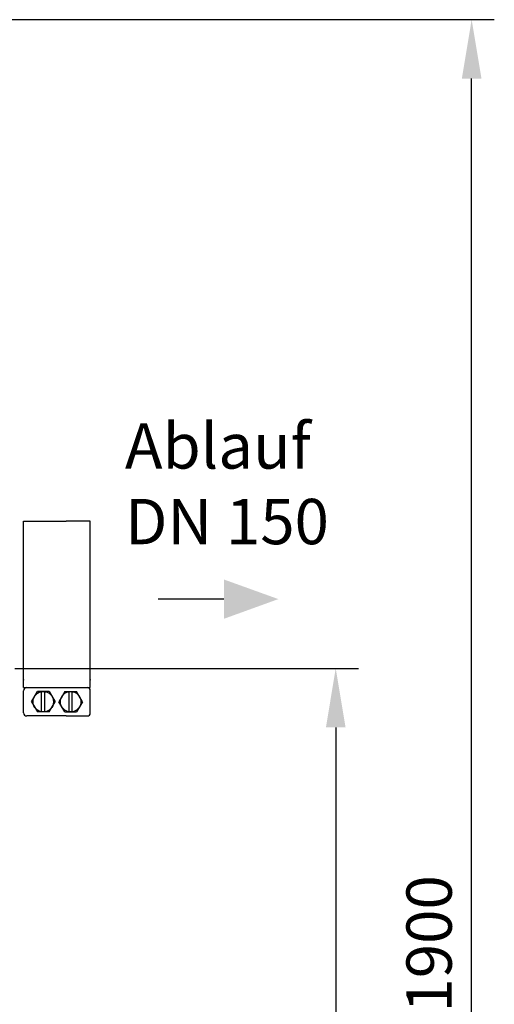
# Model space of a CAD drawing. Units: millimetres. Extents: x 295 to 4150, y 22401 to 26091.
# Drawn here: x 3614 to 4137, y 25005 to 26091 of the extents above; entities that cross this region are included whole.
import ezdxf

# ---------------------------------------------------------------- set-up
doc = ezdxf.new("R2010")
doc.units = ezdxf.units.MM
for name, color, linetype, lineweight in [('AM_5', 3, 'Continuous', 25), ('anbauteile dünn', 3, 'Continuous', 25), ('Beschriftung', 2, 'Continuous', 50)]:
    doc.layers.add(name, color=color, linetype=linetype, lineweight=lineweight)
doc.styles.get("Standard").update_dxf_attribs({"font": 'ARIAL.TTF'})
doc.dimstyles.new('AM_DIN$0', dxfattribs={"dimtxt": 50, "dimasz": 65, "dimexe": 25, "dimexo": 1, "dimgap": 15, "dimtad": 1, "dimdec": 0, "dimdsep": 46, "dimtxsty": 'STANDARD', "dimcen": 0, "dimclrd": 256, "dimclre": 256, "dimclrt": 2, "dimadec": 0, "dimazin": 2, "dimtp": 0.1, "dimtm": 0.1, "dimtfac": 0.71, "dimtdec": 0, "dimtmove": 0, "dimatfit": 3, "dimfxl": 1, "dimlwd": -1, "dimlwe": -1, "dimarcsym": 0})

# ---------------------------------------------------------------- blocks, each defined once
blk = doc.blocks.new('*D1733')
at = {"layer": 'AM_5'}
for p, q in [((3401.4, 26090.6), (4137.3, 26090.6)), ((4112.3, 24255.6), (4112.3, 26025.6)), ((3497.3, 24190.6), (4137.3, 24190.6))]:
    blk.add_line(p, q, dxfattribs=at)
for points in [[(4101.5, 26025.6), (4123.2, 26025.6), (4112.3, 26090.6)], [(4101.5, 24255.6), (4123.2, 24255.6), (4112.3, 24190.6)]]:
    blk.add_solid(points, dxfattribs=at)
at = {"layer": 'DEFPOINTS', "color": 0}
for p in [(3400.4, 26090.6), (4112.3, 26090.6), (3496.3, 24190.6)]:
    blk.add_point(p, dxfattribs=at)
at = {"layer": 'AM_5', "color": 2, "insert": (4071.8, 25072), "char_height": 50, "attachment_point": 5, "rotation": 90}
blk.add_mtext('1900', dxfattribs=at)
blk = doc.blocks.new('*D1734')
at = {"layer": 'AM_5'}
for p, q in [((3608.2, 25375.6), (3987.3, 25375.6)), ((3962.3, 25310.6), (3962.3, 24255.6)), ((3497.3, 24190.6), (3987.3, 24190.6))]:
    blk.add_line(p, q, dxfattribs=at)
for points in [[(3951.5, 25310.6), (3973.2, 25310.6), (3962.3, 25375.6)], [(3951.5, 24255.6), (3973.2, 24255.6), (3962.3, 24190.6)]]:
    blk.add_solid(points, dxfattribs=at)
at = {"layer": 'DEFPOINTS', "color": 0}
for p in [(3607.2, 25375.6), (3496.3, 24190.6), (3962.3, 24190.6)]:
    blk.add_point(p, dxfattribs=at)
at = {"layer": 'AM_5', "color": 2, "insert": (3921.8, 24783.1), "char_height": 50, "attachment_point": 5, "rotation": 90}
blk.add_mtext('1180', dxfattribs=at)

msp = doc.modelspace()

# ---------------------------------------------------------------- linework, layer by layer
at = {"layer": 'AM_5'}
msp.add_line((3839, 25452), (3766.5, 25452), dxfattribs=at)
msp.add_solid([(3839, 25473.6), (3839, 25430.3), (3899, 25452)], dxfattribs=at)
at = {"layer": 'anbauteile dünn'}
for p, q in [((3617.9, 25538), (3664.7, 25538)), ((3617.9, 25363.1), (3617.9, 25538)), ((3691.5, 25538), (3664.7, 25538)), ((3691.5, 25363.1), (3691.5, 25538)), ((3617.9, 25354.5), (3617.9, 25363.1)), ((3691.5, 25354.5), (3691.5, 25363.1)), ((3617.9, 25354.5), (3691.5, 25354.5)), ((3617.9, 25326.7), (3617.9, 25351)), ((3626.6, 25338.9), (3633.1, 25350.1)), ((3646.1, 25350.1), (3633.1, 25350.1)), ((3637.8, 25327.6), (3637.8, 25350.1)), ((3641.3, 25327.6), (3641.3, 25350.1)), ((3646.1, 25350.1), (3652.6, 25338.9)), ((3663.3, 25350.1), (3656.8, 25338.9)), ((3663.3, 25350.1), (3676.4, 25350.1)), ((3668.1, 25327.6), (3668.1, 25350.1)), ((3671.6, 25327.6), (3671.6, 25350.1)), ((3682.9, 25338.9), (3676.4, 25350.1)), ((3691.5, 25326.7), (3691.5, 25351)), ((3626.6, 25338.9), (3633.1, 25327.6)), ((3646.1, 25327.6), (3652.6, 25338.9)), ((3663.3, 25327.6), (3656.8, 25338.9)), ((3682.9, 25338.9), (3676.4, 25327.6)), ((3646.1, 25327.6), (3633.1, 25327.6)), ((3663.3, 25327.6), (3676.4, 25327.6)), ((3664.7, 25323.3), (3621.4, 25323.3)), ((3664.7, 25323.3), (3688, 25323.3))]:
    msp.add_line(p, q, dxfattribs=at)
for centre in [(3639.6, 25338.9), (3669.8, 25338.9)]:
    msp.add_circle(centre, 11.3, dxfattribs=at)
for centre, start, end in [((3621.4, 25351), 90.0001, 180), ((3688, 25351), 0.0001, 90.0001), ((3621.4, 25326.7), 180, 270.0001), ((3688, 25326.7), 270, 0.0001)]:
    msp.add_arc(centre, 3.47, start, end, dxfattribs=at)
for p in [(3617.9, 25363.1), (3691.5, 25363.1)]:
    msp.add_point(p, dxfattribs=at)

# ---------------------------------------------------------------- texts
at = {"layer": 'Beschriftung', "insert": (3729.7, 25645.8), "char_height": 50, "width": 1190.293, "attachment_point": 1}
msp.add_mtext('Ablauf\\PDN 150', dxfattribs=at)

# ---------------------------------------------------------------- dimensions: what is measured, and where the dimension line sits
at = {"layer": 'AM_5'}
dim = msp.add_linear_dim(base=(4112.3, 26090.6), p1=(3496.3, 24190.6), p2=(3400.4, 26090.6), angle=90, text='1900', dimstyle='AM_DIN$0', dxfattribs=at)
dim.commit()
dim.dimension.update_dxf_attribs({"geometry": '*D1733', "text_midpoint": (4112.3, 25072), "dimtype": 160})
dim = msp.add_linear_dim(base=(3962.3, 24190.6), p1=(3607.2, 25375.6), p2=(3496.3, 24190.6), angle=90, text='1180', dimstyle='AM_DIN$0', dxfattribs=at)
dim.commit()
dim.dimension.update_dxf_attribs({"geometry": '*D1734', "text_midpoint": (3921.8, 24783.1)})

doc.saveas('drawing.dxf')
